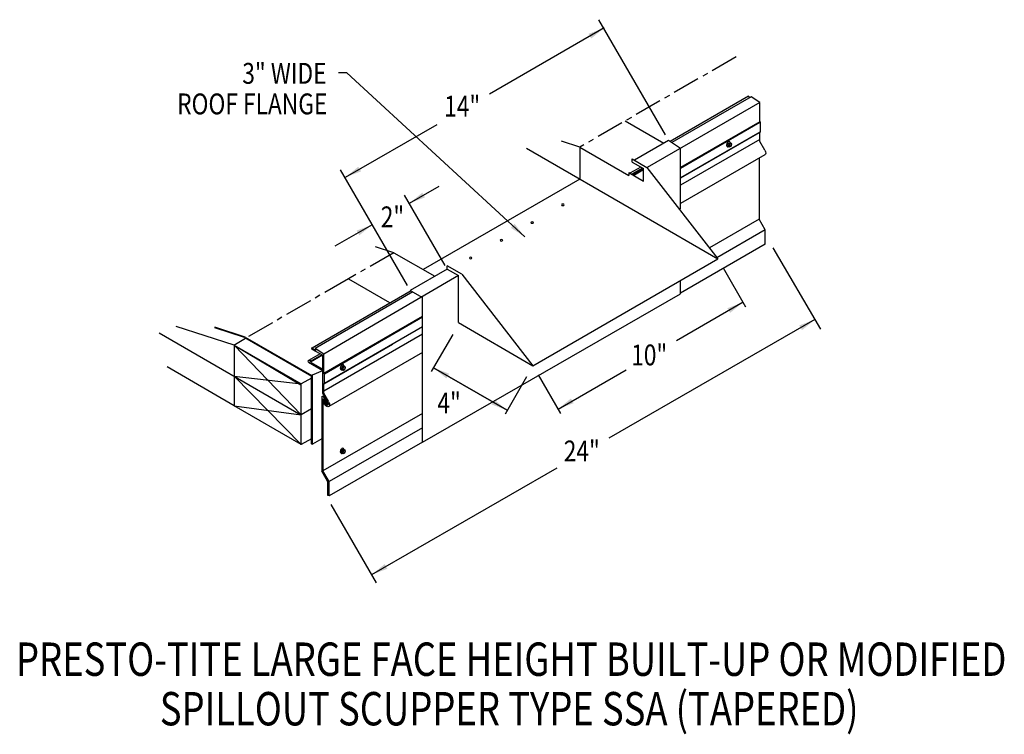
# Model space of a CAD drawing. Extents: x 152 to 196.8, y 94.5 to 127.
import ezdxf
from ezdxf.enums import TextEntityAlignment as Align

# ---------------------------------------------------------------- set-up
doc = ezdxf.new("R2010")
doc.units = 0
doc.header["$MEASUREMENT"] = 0
doc.linetypes.add('CENTER', pattern=[2, 1.25, -0.25, 0.25, -0.25])
doc.layers.get('0').update_dxf_attribs({"linetype": 'CONTINUOUS'})
doc.styles.get("Standard").update_dxf_attribs({"font": 'simplex.shx', "width": 0.8})
doc.dimstyles.get("Standard").update_dxf_attribs({"dimtxt": 0.125, "dimasz": 0.75, "dimexe": 0.1, "dimexo": 0.0625, "dimgap": 0.0625, "dimtad": 1, "dimdec": 5, "dimtxsty": 'STANDARD', "dimcen": 2.5, "dimazin": 3, "dimtfac": 1, "dimtdec": 5, "dimtmove": 0, "dimatfit": 3})

msp = doc.modelspace()

# ---------------------------------------------------------------- linework, layer by layer
at = {"linetype": 'CONTINUOUS'}
for p, q in [((181.375, 121.769, 0.661), (178.348, 127.013, 0.661)), ((185.68, 123.244, 3.212), (180.544, 120.279, 7.406)), ((185.151, 123.527, -2.254), (181.589, 121.471, 0.654)), ((185.284, 123.508, -1.83), (181.666, 121.419, 1.124)), ((185.151, 123.527, -1.83), (185.234, 123.479, -1.762)), ((185.68, 123.244, 3.321), (185.284, 123.508, -1.721)), ((185.676, 122.372, 2.938), (185.675, 123.247, 8.14)), ((179.543, 122.403, -3.147), (181.299, 121.389, -1.713)), ((185.667, 122.369, 7.399), (182.062, 120.287, 10.343)), ((185.667, 122.331, 6.535), (182.062, 120.246, 9.472)), ((185.705, 122.343, 2.938), (185.676, 122.372, 2.938)), ((185.705, 121.912, 6.629), (185.705, 122.343, 6.596)), ((185.667, 121.89, 6.551), (182.062, 119.809, 9.495)), ((185.675, 121.472, 7.111), (185.676, 121.883, 2.938)), ((185.705, 121.912, 2.938), (185.676, 121.883, 2.938)), ((177.489, 121.208, 6.739), (176.655, 121.478, 7.313)), ((181.52, 121.517, 0.661), (179.966, 120.62, 1.93)), ((182.062, 121.155, 7.305), (181.52, 121.517, 0.403)), ((185.636, 121.86, 2.861), (182.062, 119.797, 5.78)), ((185.667, 121.557, 6.825), (182.062, 119.476, 9.769)), ((184.238, 121.389, 5.649), (184.304, 121.427, 5.595)), ((184.304, 121.427, 5.595), (184.362, 121.393, 5.642)), ((185.907, 121.069, 6.851), (185.675, 121.472, 6.851)), ((175.052, 121.159, -6.364), (180.413, 118.064, -1.986)), ((177.479, 121.211, -3.355), (179.711, 119.923, -1.532)), ((182.062, 118.403, 5.36), (182.062, 121.155, 7.305)), ((184.238, 121.389, 5.649), (184.205, 121.303, 5.629)), ((184.205, 121.303, 5.629), (184.238, 121.256, 5.555)), ((184.205, 121.303, 5.629), (184.263, 121.27, 5.676)), ((184.238, 121.389, 5.649), (184.296, 121.355, 5.696)), ((184.238, 121.256, 5.555), (184.296, 121.223, 5.603)), ((184.296, 121.355, 5.696), (184.263, 121.27, 5.676)), ((184.263, 121.27, 5.676), (184.296, 121.223, 5.603)), ((184.296, 121.355, 5.696), (184.362, 121.393, 5.642)), ((184.296, 121.223, 5.603), (184.362, 121.261, 5.548)), ((184.395, 121.346, 5.568), (184.362, 121.393, 5.642)), ((184.362, 121.261, 5.548), (184.395, 121.346, 5.568)), ((179.87, 120.675, 8.968), (180.533, 120.292, 9.51)), ((185.899, 120.86, 7.018), (182.062, 118.645, 10.151)), ((185.636, 120.708, 6.851), (185.636, 117.932, 6.851)), ((169.638, 114.911, 7.54), (166.598, 120.177, 7.54)), ((180.252, 120.305, 4.444), (179.764, 120.023, 4.843)), ((180.331, 120.259, 14.194), (179.843, 119.977, 14.593)), ((179.87, 120.526, 9.298), (180.374, 120.235, 9.71)), ((180.365, 120.24, 16.341), (179.876, 119.958, 16.741)), ((180.374, 120.181, 7.544), (179.932, 119.926, 7.905)), ((180.374, 119.67, 14.879), (180.374, 120.235, 19.747)), ((180.533, 120.292, 9.51), (183.769, 116.127, 8.293)), ((177.479, 119.758, -3.355), (170.347, 115.641, 2.468)), ((179.711, 120.053, 13.537), (180.374, 119.67, 14.078)), ((171.355, 115.83, 18.581), (169.51, 119.026, 18.581)), ((180.413, 118.064, 8.293), (183.769, 116.127, 8.293)), ((185.636, 117.932, 6.851), (183.388, 116.635, 8.686)), ((185.917, 117.446, 6.851), (185.636, 117.932, 6.851)), ((185.917, 117.446, 7.126), (183.722, 116.179, 8.918)), ((185.917, 116.796, 6.714), (185.917, 117.446, 6.714)), ((169.017, 116.409, 1.036), (168.183, 116.68, 1.61)), ((185.917, 116.796, 6.605), (182.062, 114.57, 9.753)), ((186.261, 116.627, 1.21), (188.432, 112.932, 1.21)), ((169.017, 116.409, 3.921), (170.878, 115.335, 5.441)), ((175.35, 111.266, 4.889), (183.769, 116.127, -1.986)), ((171.45, 115.665, 16.173), (169.764, 114.692, 17.55)), ((171.45, 115.665, 16.173), (171.954, 115.374, 16.585)), ((184.007, 115.716, 8.293), (185.028, 113.947, 8.293)), ((171.954, 115.374, 16.585), (165.835, 111.788, 10.322)), ((166.955, 115.219, 13.801), (168.824, 114.14, 15.327)), ((171.954, 113.226, 15.066), (171.954, 115.374, 16.585)), ((172.113, 115.431, 16.385), (175.35, 111.266, 4.889)), ((182.062, 114.54, 2.629), (182.062, 115.141, 3.053)), ((169.806, 114.668, 1.32), (165.307, 112.071, 4.856)), ((169.889, 114.62, 1.784), (165.44, 112.052, 5.28)), ((169.764, 114.692, 7.54), (170.315, 114.374, 7.99)), ((170.315, 107.779, 3.328), (182.062, 114.54, -0.248)), ((170.315, 107.779, 3.328), (170.315, 114.374, 7.99)), ((170.315, 113.506, 10.978), (165.83, 110.917, 14.502)), ((170.315, 113.471, 10.119), (165.861, 110.887, 13.597)), ((161.749, 112.196, -3.713), (159.117, 113.049, -1.901)), ((162.257, 112.567, 7.596), (160.868, 113.017, 8.552)), ((162.216, 112.546, 16.685), (160.868, 112.983, 17.613)), ((170.315, 113.028, 10.129), (165.861, 110.456, 13.63)), ((171.954, 113.226, 8.293), (175.35, 111.266, 8.293)), ((158.333, 112.764, -6.848), (164.789, 109.037, -1.576)), ((162.216, 112.546, 16.685), (165.268, 110.784, 19.178)), ((162.257, 112.567, 7.596), (165.293, 110.815, 10.075)), ((170.315, 112.695, 10.404), (165.83, 110.106, 13.929)), ((171.697, 112.69, 8.293), (170.721, 110.999, 8.293)), ((161.749, 112.196, -3.713), (164.789, 110.399, -1.121)), ((161.749, 112.196, -3.713), (164.802, 110.433, -1.221)), ((161.749, 112.196, -3.713), (161.749, 109.435, -4.511)), ((161.749, 112.196, -3.713), (164.802, 109.035, -1.564)), ((165.294, 112.023, 5.161), (165.788, 111.738, 5.564)), ((165.307, 112.071, 5.171), (165.473, 111.975, 5.307)), ((165.835, 111.788, 10.322), (165.44, 112.052, 5.28)), ((165.44, 112.052, 5.395), (165.473, 111.975, 5.422)), ((168.959, 112.232, 7.522), (165.832, 110.427, 9.938)), ((165.661, 111.811, 0.294), (165.131, 111.505, 0.727)), ((165.74, 111.766, 10.044), (165.214, 111.462, 10.474)), ((165.774, 111.747, 12.192), (165.219, 111.426, 12.645)), ((165.783, 111.101, 10.075), (165.783, 111.741, 15.598)), ((165.832, 110.916, 9.938), (165.83, 111.791, 15.141)), ((170.315, 111.864, 10.786), (166.055, 109.404, 14.128)), ((165.129, 111.424, 13.156), (165.12, 111.484, 9.495)), ((165.129, 111.424, 9.541), (165.783, 111.046, 10.075)), ((165.219, 111.426, 12.645), (165.214, 111.462, 10.474)), ((165.219, 111.426, 9.614), (165.783, 111.101, 10.075)), ((166.663, 111.231, 7.191), (166.63, 111.145, 7.171)), ((166.63, 111.145, 7.171), (166.663, 111.098, 7.097)), ((166.63, 111.145, 7.171), (166.688, 111.112, 7.218)), ((166.663, 111.231, 7.191), (166.729, 111.269, 7.137)), ((166.663, 111.231, 7.191), (166.721, 111.197, 7.238)), ((166.721, 111.197, 7.238), (166.688, 111.112, 7.218)), ((166.721, 111.197, 7.238), (166.787, 111.235, 7.184)), ((166.729, 111.269, 7.137), (166.787, 111.235, 7.184)), ((166.82, 111.188, 7.11), (166.787, 111.235, 7.184)), ((166.787, 111.103, 7.09), (166.82, 111.188, 7.11)), ((161.749, 110.797, -4.117), (164.802, 110.433, -1.221)), ((161.749, 110.797, -4.056), (164.802, 107.673, -2.019)), ((165.268, 110.703, -1.112), (164.802, 110.433, -0.731)), ((165.268, 107.706, 18.18), (165.268, 110.784, 19.178)), ((165.293, 107.7, 9.066), (165.293, 110.815, 10.075)), ((165.32, 107.694, 18.216), (165.32, 110.847, 19.237)), ((165.783, 109.995, 14.116), (165.783, 111.046, 10.075)), ((165.861, 110.887, 9.938), (165.832, 110.916, 9.938)), ((165.861, 110.456, 13.63), (165.861, 110.887, 13.597)), ((166.663, 111.098, 7.097), (166.721, 111.065, 7.144)), ((166.688, 111.112, 7.218), (166.721, 111.065, 7.144)), ((166.721, 111.065, 7.144), (166.787, 111.103, 7.09)), ((175.053, 110.752, 8.293), (174.077, 109.061, 8.293)), ((175.587, 110.855, 8.293), (176.608, 109.086, 8.293)), ((164.802, 107.663, -1.043), (164.802, 110.433, -0.146)), ((164.802, 110.433, -0.146), (164.802, 110.433, -1.221)), ((165.83, 110.017, 14.112), (165.832, 110.427, 9.938)), ((165.861, 110.456, 9.938), (165.832, 110.427, 9.938)), ((165.74, 109.844, 13.852), (165.74, 106.464, 13.852)), ((166.006, 109.609, 13.852), (165.783, 109.995, 13.852)), ((166.063, 109.614, 13.852), (165.83, 110.017, 13.852)), ((166.025, 109.508, 12.649), (165.839, 109.831, 12.649)), ((161.749, 109.435, -4.511), (164.802, 109.035, -1.564)), ((165.792, 109.732, 13.852), (165.792, 106.477, 13.852)), ((165.869, 109.503, 12.649), (165.804, 109.667, 12.984)), ((165.912, 109.527, 12.649), (165.821, 109.684, 12.649)), ((165.98, 109.482, 12.649), (165.84, 109.726, 12.649)), ((166.025, 109.508, 14.543), (165.98, 109.482, 14.543)), ((165.268, 109.305, -1.455), (164.802, 109.035, -1.564)), ((170.315, 109.088, 10.404), (165.792, 106.477, 13.961)), ((170.315, 108.439, 10.525), (166.073, 105.99, 13.989)), ((165.268, 107.942, -1.91), (164.802, 107.673, -2.019)), ((165.269, 107.706, 18.18), (165.32, 107.694, 18.216)), ((165.74, 107.936, 17.873), (165.32, 107.694, 18.216)), ((170.315, 107.789, 10.387), (166.073, 105.34, 13.714)), ((166.663, 107.43, 7.191), (166.63, 107.344, 7.171)), ((166.63, 107.344, 7.171), (166.663, 107.297, 7.097)), ((166.63, 107.344, 7.171), (166.688, 107.311, 7.218)), ((166.663, 107.43, 7.191), (166.729, 107.468, 7.137)), ((166.663, 107.43, 7.191), (166.721, 107.396, 7.238)), ((166.663, 107.297, 7.097), (166.721, 107.264, 7.144)), ((166.721, 107.396, 7.238), (166.688, 107.311, 7.218)), ((166.688, 107.311, 7.218), (166.721, 107.264, 7.144)), ((166.721, 107.396, 7.238), (166.787, 107.435, 7.184)), ((166.721, 107.264, 7.144), (166.787, 107.302, 7.09)), ((166.729, 107.468, 7.137), (166.787, 107.435, 7.184)), ((166.82, 107.387, 7.11), (166.787, 107.435, 7.184)), ((166.787, 107.302, 7.09), (166.82, 107.387, 7.11)), ((166.021, 105.976, 13.852), (165.74, 106.464, 13.852)), ((166.073, 105.99, 13.852), (165.792, 106.477, 13.852)), ((166.073, 105.99, 14.126), (165.792, 106.477, 14.126)), ((166.021, 105.366, 13.852), (166.021, 105.976, 13.852)), ((166.073, 105.34, 13.852), (166.073, 105.99, 13.852)), ((166.073, 105.34, 13.989), (166.073, 105.99, 13.989)), ((166.073, 105.34, 13.852), (166.021, 105.366, 14.229)), ((166.153, 104.955, 7.349), (168.219, 101.381, 7.349))]:
    msp.add_line(p, q, dxfattribs=at)
at = {"linetype": 'CENTER'}
for p, q in [((184.59, 125.317, 6.873), (177.479, 121.211, 8.293)), ((169.017, 116.409, 1.036), (166.955, 115.219, 1.036)), ((166.955, 115.219, 1.036), (162.271, 112.515, -0.522))]:
    msp.add_line(p, q, dxfattribs=at)
for p, q in [((177.479, 121.211, -3.355), (177.479, 119.758, -3.355)), ((179.87, 120.526, 8.968), (179.87, 120.675, 8.968)), ((179.711, 120.053, 13.644), (179.711, 119.923, 13.644)), ((172.113, 115.431, 16.385), (171.45, 115.814, 15.844)), ((171.45, 115.665, 15.844), (171.45, 115.814, 15.844)), ((169.764, 114.692, 7.54), (169.764, 114.644, 7.54)), ((161.749, 109.445, -5.487), (158.697, 111.207, -7.979)), ((165.32, 110.847, 19.237), (165.783, 111.046, 10.075)), ((164.802, 107.673, -2.019), (161.749, 109.435, -4.511))]:
    msp.add_line(p, q)
at = {"ltscale": 8}
msp.add_line((161.739, 112.199, -2.159), (162.271, 112.515, -0.522), dxfattribs=at)
at = {"linetype": 'CONTINUOUS', "extrusion": (0.707107, -0.408202, 0.577383)}
for centre in [(197.216, -52.564, 84.068), (179.632, -45.449, 76.678), (176.34, -46.547, 78.229)]:
    msp.add_circle(centre, 0.0702, dxfattribs=at)
at = {"linetype": 'CONTINUOUS', "extrusion": (0, -0.816543, -0.577285)}
for centre in [(176.71, -69.846, -95.851), (175.311, -68.448, -95.851), (173.913, -67.049, -95.851), (172.515, -65.651, -95.851)]:
    msp.add_circle(centre, 0.0593, dxfattribs=at)
at = {"linetype": 'CONTINUOUS', "extrusion": (0.707107, 0.408202, -0.577383)}
for centre, start in [((14.391, 126.462, 182.584), 307.2661), ((14.391, 118.948, 159.833), 249.7756)]:
    msp.add_arc(centre, 0.0358, start, 52.7339, dxfattribs=at)
at = {"linetype": 'CONTINUOUS', "extrusion": (0.707107, -0.408202, 0.577383)}
for centre, radius, start, end in [((197.216, -52.564, 83.941), 0.117, 320.8526, 172.6913), ((197.216, -52.564, 83.969), 0.128, 155.1075, 224.8269), ((197.216, -52.564, 83.969), 0.128, 180, 185.5486), ((197.216, -52.564, 83.986), 0.128, 180, 224.8269), ((179.632, -45.449, 76.551), 0.117, 320.8526, 172.6913), ((179.632, -45.449, 76.578), 0.128, 155.1075, 224.8269), ((179.632, -45.449, 76.578), 0.128, 180, 185.5486), ((179.632, -45.449, 76.596), 0.128, 180, 224.8269), ((176.34, -46.547, 78.102), 0.117, 320.8526, 172.6913), ((176.34, -46.547, 78.13), 0.128, 155.1075, 224.8269), ((176.34, -46.547, 78.13), 0.128, 180, 185.5486), ((176.34, -46.547, 78.147), 0.128, 180, 224.8269)]:
    msp.add_arc(centre, radius, start, end, dxfattribs=at)
at = {"linetype": 'CONTINUOUS', "extrusion": (0.00011962, -0.816474, -0.577383)}
msp.add_arc((165.192, -56.606, -96.486), 0.0559, 176.9036, 47.0487, dxfattribs=at)
at = {"linetype": 'CONTINUOUS', "extrusion": (0, 0, -1)}
for centre, major_axis, start_param, end_param in [((185.802, 121.028, 7.127), (0.097, -0.168), 4.799551, 6.286938), ((165.797, 109.809, 13.99), (-0.0405, 0.0702), -0.756819, 1.599609), ((165.82, 109.713, 13.921), (-0.0203, 0.0351), -0.714341, 1.534064), ((165.813, 109.675, 12.984), (-0.0101, 0.0175), 4.603569, 7.629375), ((165.958, 109.572, 14.128), (-0.097, 0.168), 1.657959, 4.62957), ((165.961, 109.565, 14.004), (-0.0535, 0.0926), 1.421568, 4.633527)]:
    msp.add_ellipse(centre, major_axis=major_axis, ratio=0.57735, start_param=start_param, end_param=end_param, dxfattribs=at)

# ---------------------------------------------------------------- texts
at = {"linetype": 'CONTINUOUS', "width": 0.8}
for s, height, p in [('3" WIDE', 0.9493, (165.957, 124.096)), ('ROOF FLANGE', 0.94925, (165.993, 122.705))]:
    msp.add_text(s, height=height, dxfattribs=at).set_placement(p, align=Align.RIGHT)
for s, p in [('14"', (171.308, 122.603, 0.406)), ('2"', (168.423, 117.563, 0.406)), ('10"', (179.818, 111.281, 1.159)), ('4"', (171.001, 109.095, 1.159)), ('24"', (176.75, 106.91, 1.159))]:
    msp.add_text(s, height=0.9493, dxfattribs=at).set_placement(p)
for s, p in [('PRESTO-TITE LARGE FACE HEIGHT BUILT-UP OR MODIFIED', (174.36, 97.15)), ('SPILLOUT SCUPPER TYPE SSA (TAPERED)', (174.265, 94.896))]:
    msp.add_text(s, height=1.51881, dxfattribs=at).set_placement(p, align=Align.CENTER)

# ---------------------------------------------------------------- leaders
for points in [[(178.589, 126.637, 7.54), (173.365, 123.621, 7.54)], [(174.98, 117.124), (166.882, 124.587), (166.497, 124.587)], [(166.816, 119.841, 7.54), (170.99, 122.25, 7.54)], [(169.724, 118.656, 7.54), (171.087, 119.443, 7.54)], [(168.038, 117.683, 7.54), (166.334, 116.699, 7.54)], [(184.909, 114.152, 8.293), (181.877, 112.402, 8.293)], [(188.178, 113.364, 1.21), (178.806, 107.969, 1.21)], [(170.821, 111.172, 8.293), (174.177, 109.235, 8.293)], [(174.177, 109.235, 8.293), (170.821, 111.172, 8.293)], [(176.489, 109.292, 8.293), (179.594, 111.084, 8.293)], [(168.012, 101.756, 7.349), (176.452, 106.616, 7.349)]]:
    msp.add_leader(points, dimstyle='STANDARD', override={"dimgap": 0.0625, "dimtad": 0})

doc.saveas('drawing.dxf')
